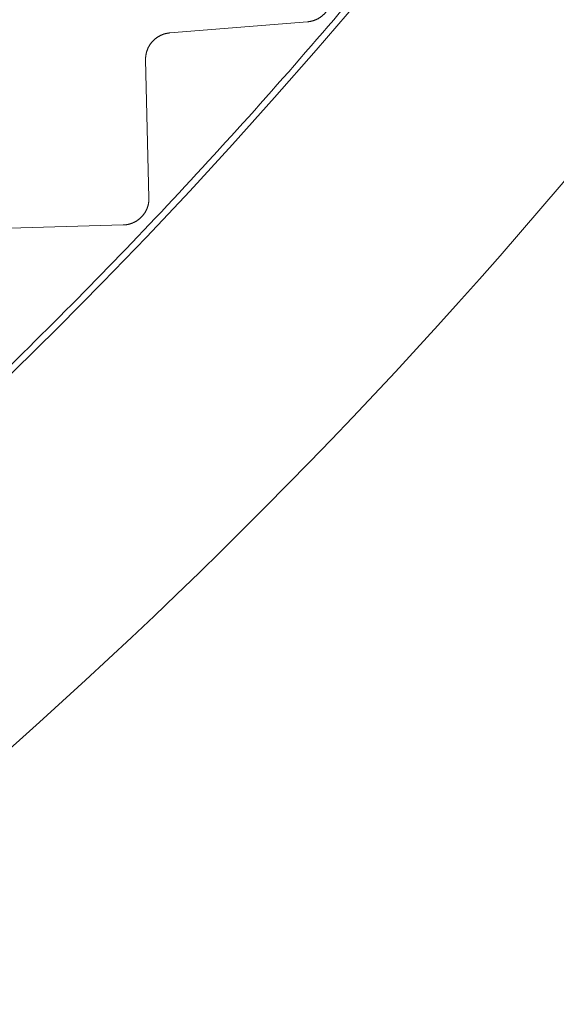
# Model space of a CAD drawing. Extents: x 50 to 821, y 16 to 571.
# Drawn here: x 192 to 193, y 106 to 107 of the extents above; entities that cross this region are included whole.
import ezdxf

# ---------------------------------------------------------------- set-up
doc = ezdxf.new("R2010")
doc.units = 0
doc.header["$MEASUREMENT"] = 0
doc.linetypes.add('DCAD_CONTINUOUS', pattern=[0])
doc.layers.add('DEFAULT', color=7, linetype='DCAD_CONTINUOUS', lineweight=0)
doc.layers.add('DV3_0', color=7, linetype='DCAD_CONTINUOUS', lineweight=0)

# ---------------------------------------------------------------- blocks, each defined once
blk = doc.blocks.new('SE2')
at = {"layer": 'DV3_0', "color": 7, "linetype": 'DCAD_CONTINUOUS', "lineweight": 0, "ltscale": 0.125}
for p, q in [((192.67901, 107.11643), (192.57454, 107.10798)), ((192.55616, 107.08758), (192.55869, 106.98279)), ((192.53927, 106.96233), (192.43449, 106.95937))]:
    blk.add_line(p, q, dxfattribs=at)
at = {"layer": 'DV3_0', "color": 7, "linetype": 'DCAD_CONTINUOUS', "lineweight": 0, "ltscale": 0.125, "flags": 128}
for points in [[(192.69733, 107.13788), (192.69735, 107.13762), (192.69736, 107.13736), (192.69738, 107.1371), (192.69738, 107.13684), (192.69739, 107.13658), (192.69739, 107.13632), (192.69739, 107.13606), (192.69738, 107.13579), (192.69737, 107.13553), (192.69736, 107.13527), (192.69734, 107.13501), (192.69732, 107.13475), (192.6973, 107.13449), (192.69728, 107.13423), (192.69725, 107.13397), (192.69721, 107.13371), (192.69718, 107.13345), (192.69714, 107.1332), (192.6971, 107.13294), (192.69705, 107.13268), (192.697, 107.13242), (192.69695, 107.13217), (192.69689, 107.13192), (192.69683, 107.13166), (192.69677, 107.13141), (192.69671, 107.13116), (192.69664, 107.13091), (192.69656, 107.13066), (192.69649, 107.13041), (192.69641, 107.13016), (192.69633, 107.12991), (192.69624, 107.12967), (192.69615, 107.12942), (192.69606, 107.12918), (192.69596, 107.12894), (192.69587, 107.12869), (192.69576, 107.12845), (192.69566, 107.12821), (192.69555, 107.12798), (192.69544, 107.12774), (192.69533, 107.1275), (192.69521, 107.12727), (192.69509, 107.12704), (192.69497, 107.12681), (192.69484, 107.12658), (192.69471, 107.12635), (192.69458, 107.12613), (192.69445, 107.1259), (192.69431, 107.12568), (192.69417, 107.12546), (192.69403, 107.12525), (192.69388, 107.12503), (192.69373, 107.12482), (192.69358, 107.12461), (192.69343, 107.1244), (192.69327, 107.12419), (192.69311, 107.12399), (192.69295, 107.12378), (192.69278, 107.12358), (192.69261, 107.12338), (192.69244, 107.12318), (192.69227, 107.12299), (192.69209, 107.12279), (192.69191, 107.1226), (192.69173, 107.12242), (192.69155, 107.12223), (192.69136, 107.12205), (192.69117, 107.12186), (192.69098, 107.12169), (192.69079, 107.12151), (192.6906, 107.12134), (192.6904, 107.12116), (192.6902, 107.121), (192.69, 107.12083), (192.6898, 107.12067), (192.68959, 107.12051), (192.68939, 107.12035), (192.68918, 107.1202), (192.68897, 107.12004), (192.68875, 107.1199), (192.68854, 107.11975), (192.68832, 107.11961), (192.6881, 107.11947), (192.68788, 107.11933), (192.68766, 107.11919), (192.68743, 107.11906), (192.6872, 107.11893), (192.68697, 107.1188), (192.68674, 107.11868), (192.68651, 107.11856), (192.68628, 107.11844), (192.68604, 107.11833), (192.68581, 107.11822), (192.68557, 107.11811), (192.68533, 107.118), (192.68509, 107.1179), (192.68485, 107.1178), (192.68461, 107.11771), (192.68436, 107.11761), (192.68412, 107.11753), (192.68387, 107.11744), (192.68363, 107.11736), (192.68338, 107.11728), (192.68313, 107.1172), (192.68288, 107.11713), (192.68263, 107.11706), (192.68237, 107.11699), (192.68212, 107.11693), (192.68186, 107.11687), (192.68161, 107.11681), (192.68135, 107.11676), (192.68109, 107.11671), (192.68083, 107.11666), (192.68057, 107.11662), (192.68032, 107.11658), (192.68006, 107.11654), (192.6798, 107.11651), (192.67954, 107.11648), (192.67927, 107.11645), (192.67901, 107.11643)], [(192.57454, 107.10798), (192.57429, 107.10796), (192.57404, 107.10794), (192.57379, 107.10791), (192.57354, 107.10788), (192.57329, 107.10784), (192.57304, 107.1078), (192.57279, 107.10776), (192.57254, 107.10772), (192.57229, 107.10767), (192.57205, 107.10762), (192.5718, 107.10757), (192.57155, 107.10751), (192.57131, 107.10745), (192.57106, 107.10739), (192.57082, 107.10732), (192.57058, 107.10726), (192.57033, 107.10718), (192.57009, 107.10711), (192.56985, 107.10703), (192.56961, 107.10695), (192.56938, 107.10687), (192.56914, 107.10678), (192.5689, 107.10669), (192.56867, 107.1066), (192.56844, 107.1065), (192.56821, 107.1064), (192.56798, 107.1063), (192.56775, 107.1062), (192.56752, 107.10609), (192.56729, 107.10598), (192.56707, 107.10587), (192.56685, 107.10575), (192.56662, 107.10563), (192.5664, 107.10551), (192.56618, 107.10539), (192.56597, 107.10526), (192.56575, 107.10513), (192.56553, 107.105), (192.56532, 107.10486), (192.56511, 107.10472), (192.5649, 107.10458), (192.56469, 107.10444), (192.56449, 107.10429), (192.56428, 107.10415), (192.56408, 107.104), (192.56388, 107.10384), (192.56368, 107.10369), (192.56348, 107.10353), (192.56329, 107.10337), (192.5631, 107.1032), (192.56291, 107.10304), (192.56272, 107.10287), (192.56254, 107.1027), (192.56235, 107.10253), (192.56217, 107.10236), (192.56199, 107.10218), (192.56182, 107.102), (192.56164, 107.10182), (192.56147, 107.10163), (192.5613, 107.10145), (192.56113, 107.10126), (192.56097, 107.10107), (192.56081, 107.10088), (192.56065, 107.10068), (192.56049, 107.10048), (192.56033, 107.10028), (192.56018, 107.10008), (192.56003, 107.09988), (192.55988, 107.09968), (192.55973, 107.09947), (192.55959, 107.09926), (192.55945, 107.09905), (192.55931, 107.09884), (192.55918, 107.09863), (192.55905, 107.09841), (192.55892, 107.0982), (192.55879, 107.09798), (192.55867, 107.09776), (192.55855, 107.09754), (192.55843, 107.09732), (192.55831, 107.09709), (192.5582, 107.09687), (192.55809, 107.09664), (192.55799, 107.09642), (192.55788, 107.09619), (192.55778, 107.09596), (192.55768, 107.09572), (192.55759, 107.09549), (192.5575, 107.09525), (192.55741, 107.09502), (192.55732, 107.09478), (192.55724, 107.09454), (192.55716, 107.0943), (192.55708, 107.09406), (192.55701, 107.09382), (192.55694, 107.09358), (192.55687, 107.09334), (192.5568, 107.09309), (192.55674, 107.09285), (192.55668, 107.0926), (192.55663, 107.09236), (192.55657, 107.09211), (192.55652, 107.09186), (192.55648, 107.09162), (192.55643, 107.09137), (192.55639, 107.09112), (192.55636, 107.09087), (192.55632, 107.09062), (192.55629, 107.09037), (192.55626, 107.09012), (192.55624, 107.08986), (192.55622, 107.08961), (192.5562, 107.08936), (192.55619, 107.0891), (192.55617, 107.08885), (192.55617, 107.0886), (192.55616, 107.08834), (192.55616, 107.08809), (192.55616, 107.08783), (192.55616, 107.08758)], [(192.55869, 106.98279), (192.55869, 106.98253), (192.55869, 106.98227), (192.55869, 106.98201), (192.55868, 106.98175), (192.55868, 106.98149), (192.55866, 106.98123), (192.55865, 106.98097), (192.55863, 106.98071), (192.5586, 106.98045), (192.55858, 106.98019), (192.55855, 106.97993), (192.55852, 106.97967), (192.55848, 106.97941), (192.55844, 106.97915), (192.5584, 106.9789), (192.55835, 106.97864), (192.5583, 106.97838), (192.55825, 106.97813), (192.55819, 106.97787), (192.55813, 106.97762), (192.55807, 106.97737), (192.55801, 106.97711), (192.55794, 106.97686), (192.55786, 106.97661), (192.55779, 106.97636), (192.55771, 106.97612), (192.55763, 106.97587), (192.55754, 106.97562), (192.55745, 106.97538), (192.55736, 106.97514), (192.55727, 106.97489), (192.55717, 106.97465), (192.55707, 106.97441), (192.55696, 106.97417), (192.55685, 106.97394), (192.55674, 106.9737), (192.55663, 106.97346), (192.55651, 106.97323), (192.55639, 106.973), (192.55627, 106.97277), (192.55614, 106.97254), (192.55601, 106.97231), (192.55588, 106.97209), (192.55575, 106.97186), (192.55561, 106.97164), (192.55547, 106.97142), (192.55532, 106.9712), (192.55518, 106.97099), (192.55503, 106.97077), (192.55488, 106.97056), (192.55472, 106.97035), (192.55457, 106.97015), (192.55441, 106.96994), (192.55425, 106.96974), (192.55408, 106.96954), (192.55391, 106.96934), (192.55374, 106.96914), (192.55357, 106.96895), (192.55339, 106.96875), (192.55321, 106.96856), (192.55303, 106.96837), (192.55285, 106.96819), (192.55266, 106.96801), (192.55248, 106.96782), (192.55229, 106.96765), (192.55209, 106.96747), (192.5519, 106.9673), (192.5517, 106.96712), (192.5515, 106.96696), (192.5513, 106.96679), (192.5511, 106.96663), (192.55089, 106.96647), (192.55068, 106.96631), (192.55047, 106.96615), (192.55026, 106.966), (192.55005, 106.96585), (192.54983, 106.96571), (192.54962, 106.96556), (192.5494, 106.96542), (192.54918, 106.96529), (192.54896, 106.96515), (192.54873, 106.96502), (192.5485, 106.96489), (192.54828, 106.96476), (192.54805, 106.96464), (192.54781, 106.96452), (192.54758, 106.9644), (192.54735, 106.96429), (192.54711, 106.96418), (192.54687, 106.96407), (192.54663, 106.96396), (192.54639, 106.96386), (192.54615, 106.96376), (192.54591, 106.96367), (192.54566, 106.96357), (192.54542, 106.96349), (192.54517, 106.9634), (192.54492, 106.96332), (192.54468, 106.96324), (192.54443, 106.96316), (192.54418, 106.96309), (192.54393, 106.96302), (192.54368, 106.96295), (192.54342, 106.96289), (192.54317, 106.96283), (192.54291, 106.96277), (192.54265, 106.96272), (192.5424, 106.96267), (192.54214, 106.96262), (192.54188, 106.96258), (192.54162, 106.96254), (192.54136, 106.9625), (192.5411, 106.96247), (192.54084, 106.96244), (192.54058, 106.96241), (192.54032, 106.96239), (192.54006, 106.96237), (192.53979, 106.96235), (192.53953, 106.96234), (192.53927, 106.96233)]]:
    blk.add_lwpolyline(points, dxfattribs=at)
at = {"layer": 'DV3_0', "color": 7, "linetype": 'DCAD_CONTINUOUS', "lineweight": 0, "ltscale": 0.125}
for radius in [3.99242, 3.43175, 3.38, 3.33287]:
    blk.add_circle((189.66679, 109.70766), radius, dxfattribs=at)
for radius, start, end in [(3.40731, 292.01828, 337.98172), (4.2, 295.37693, 336.97234), (3.98742, 319.5, 322.5), (3.98742, 316.5, 319.5), (3.98742, 313.5, 316.5)]:
    blk.add_arc((189.66679, 109.70766), radius, start, end, dxfattribs=at)

msp = doc.modelspace()

# ---------------------------------------------------------------- block references
at = {"layer": 'DEFAULT', "lineweight": 0}
msp.add_blockref('SE2', (0, 0), dxfattribs=at).dxf.unprotected_set("ltscale", 0)

doc.saveas('drawing.dxf')
